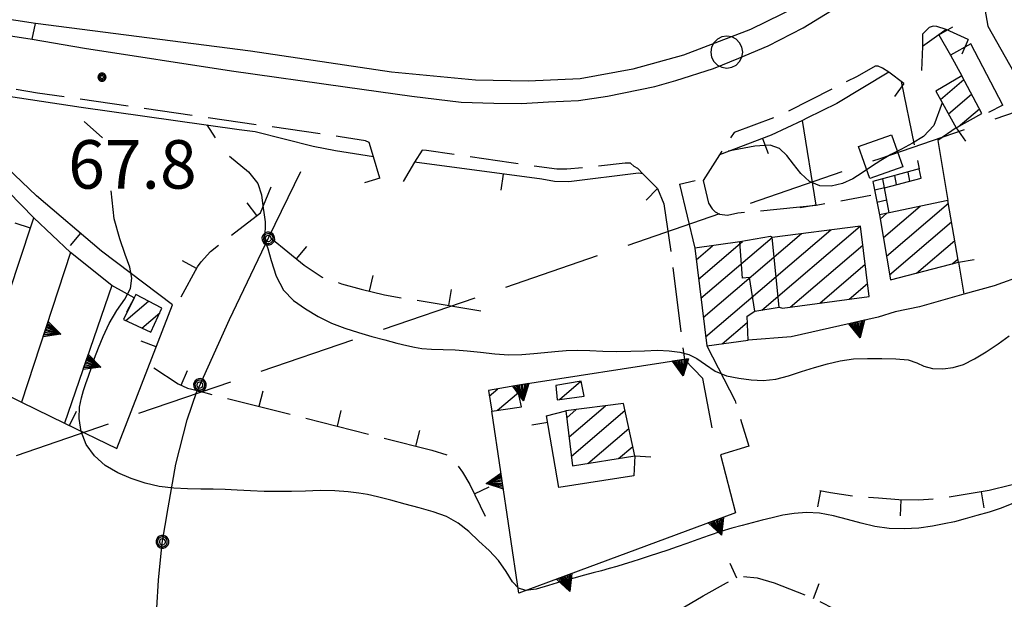
# Model space of a CAD drawing. Extents: x 2571659 to 2577619, y 4233867 to 4236385.
# Drawn here: x 2574457 to 2574609, y 4235485 to 4235575 of the extents above; entities that cross this region are included whole.
import ezdxf

# ---------------------------------------------------------------- set-up
doc = ezdxf.new("R2010")
doc.units = 0
doc.header["$LTSCALE"] = 5
doc.header["$MEASUREMENT"] = 0
for name, pattern in [('SASL01', [2.5, 2, -0.5]), ('SASL02', [4, 3, -1]), ('SASL04', [2, 1.5, -0.5]), ('SASL11', [5, 2.5, 2.5]), ('SASL13', [2.5, 1, 1, -0.5]), ('SASL14', [5, 2.5, 2.5])]:
    doc.linetypes.add(name, pattern=pattern)
doc.layers.get('0').update_dxf_attribs({"linetype": 'CONTINUOUS'})
for name, color, linetype in [('01010002', 2, 'SASL01'), ('01010006', 8, 'SASL04'), ('01010008', 2, 'CONTINUOUS'), ('02010002', 2, 'CONTINUOUS'), ('02010010', 1, 'CONTINUOUS'), ('02010021', 2, 'CONTINUOUS'), ('02030001', 2, 'CONTINUOUS'), ('04010001', 8, 'SASL02'), ('05010001', 2, 'CONTINUOUS'), ('05010002', 2, 'SASL13'), ('05010003', 8, 'SASL11'), ('05010021', 2, 'SASL14'), ('07020004', 8, 'CONTINUOUS'), ('08010002', 1, 'CONTINUOUS'), ('09020011', 2, 'CONTINUOUS'), ('11020009', 3, 'CONTINUOUS'), ('C2030001', 1, 'CONTINUOUS')]:
    doc.layers.add(name, color=color, linetype=linetype)
doc.styles.get("Standard").update_dxf_attribs({"font": 'TXT', "height": 0.2})

# ---------------------------------------------------------------- blocks, each defined once
blk = doc.blocks.new('CAMP_D81A34BA')
at = {"layer": 'C2030001'}
blk.add_line((2574540.217, 4235516.171), (2574543.528, 4235518.999), dxfattribs=at)
blk = doc.blocks.new('CAMP_8DCAD02D')
at = {"layer": 'C2030001'}
for p, q in [((2574529.364, 4235516.679), (2574530.665, 4235517.79)), ((2574530.649, 4235514.489), (2574533.871, 4235517.241))]:
    blk.add_line(p, q, dxfattribs=at)
blk = doc.blocks.new('CAMP_36B36876')
at = {"layer": 'C2030001'}
for p, q in [((2574541.345, 4235513.336), (2574542.809, 4235514.587)), ((2574541.706, 4235510.357), (2574547.353, 4235515.18)), ((2574542.067, 4235507.378), (2574550.338, 4235514.442)), ((2574544.601, 4235506.254), (2574550.938, 4235511.666)), ((2574549.356, 4235507.028), (2574551.537, 4235508.89))]:
    blk.add_line(p, q, dxfattribs=at)
blk = doc.blocks.new('CAMP_EB0B755A')
at = {"layer": 'C2030001'}
for p, q in [((2574562.447, 4235528.823), (2574577.643, 4235541.802)), ((2574562.806, 4235525.842), (2574582.17, 4235542.381)), ((2574571.506, 4235529.985), (2574586.697, 4235542.959)), ((2574561.729, 4235534.785), (2574568.516, 4235540.582)), ((2574562.088, 4235531.804), (2574573.117, 4235541.224)), ((2574575.89, 4235530.442), (2574587.128, 4235540.04)), ((2574561.37, 4235537.766), (2574563.892, 4235539.921)), ((2574580.457, 4235531.054), (2574587.49, 4235537.061)), ((2574585.023, 4235531.666), (2574587.851, 4235534.082)), ((2574565.391, 4235524.762), (2574569.26, 4235528.066))]:
    blk.add_line(p, q, dxfattribs=at)
blk = doc.blocks.new('CAMP_28F22F71')
at = {"layer": 'C2030001'}
for p, q in [((2574599.119, 4235562.545), (2574602.749, 4235565.646)), ((2574600.361, 4235560.319), (2574603.947, 4235563.381)), ((2574601.88, 4235558.328), (2574605.144, 4235561.116))]:
    blk.add_line(p, q, dxfattribs=at)
blk = doc.blocks.new('SAS14SC')
for p, q in [((-0.29, 0.4), (-0.399, 0.29)), ((-0.153, 0.47), (-0.29, 0.4)), ((0, 0.494), (-0.153, 0.47)), ((0.153, 0.47), (0, 0.494)), ((0.29, 0.4), (0.153, 0.47)), ((0.399, 0.29), (0.29, 0.4)), ((-0.47, 0.152), (-0.494, 0)), ((-0.494, 0), (-0.47, -0.153)), ((-0.399, 0.29), (-0.47, 0.152)), ((0.47, 0.152), (0.399, 0.29)), ((0.494, 0), (0.47, 0.152)), ((0.47, -0.153), (0.494, 0)), ((-0.47, -0.153), (-0.399, -0.29)), ((-0.399, -0.29), (-0.291, -0.399)), ((0.291, -0.399), (0.399, -0.29)), ((0.399, -0.29), (0.47, -0.153)), ((-0.291, -0.399), (-0.153, -0.469)), ((-0.153, -0.469), (0, -0.494)), ((0, -0.494), (0.153, -0.469)), ((0.153, -0.469), (0.291, -0.399))]:
    blk.add_line(p, q)
blk = doc.blocks.new('SAS08SC')
for p, q in [((-0.119, 0.038), (-0.125, 0)), ((-0.125, 0), (-0.119, -0.038)), ((-0.101, 0.073), (-0.119, 0.038)), ((-0.073, 0.101), (-0.101, 0.073)), ((-0.084, 0.027), (-0.088, 0)), ((-0.088, 0), (-0.084, -0.027)), ((-0.071, 0.051), (-0.084, 0.027)), ((-0.038, 0.119), (-0.073, 0.101)), ((-0.051, 0.071), (-0.071, 0.051)), ((-0.027, 0.084), (-0.051, 0.071)), ((-0.046, 0.014), (-0.048, 0)), ((-0.048, 0), (-0.046, -0.014)), ((-0.039, 0.027), (-0.046, 0.014)), ((-0.027, 0.039), (-0.039, 0.027)), ((0, 0.125), (-0.038, 0.119)), ((0, 0.088), (-0.027, 0.084)), ((-0.014, 0.046), (-0.027, 0.039)), ((0, 0.048), (-0.014, 0.046)), ((0.038, 0.119), (0, 0.125)), ((0.027, 0.084), (0, 0.088)), ((0.014, 0.046), (0, 0.048)), ((0.027, 0.039), (0.014, 0.046)), ((0.051, 0.071), (0.027, 0.084)), ((0.039, 0.027), (0.027, 0.039)), ((0.073, 0.101), (0.038, 0.119)), ((0.046, 0.014), (0.039, 0.027)), ((0.048, 0), (0.046, 0.014)), ((0.046, -0.014), (0.048, 0)), ((0.071, 0.051), (0.051, 0.071)), ((0.084, 0.027), (0.071, 0.051)), ((0.101, 0.073), (0.073, 0.101)), ((0.088, 0), (0.084, 0.027)), ((0.084, -0.027), (0.088, 0)), ((0.119, 0.038), (0.101, 0.073)), ((0.125, 0), (0.119, 0.038)), ((0.119, -0.038), (0.125, 0)), ((-0.119, -0.038), (-0.101, -0.073)), ((-0.101, -0.073), (-0.073, -0.101)), ((-0.084, -0.027), (-0.071, -0.051)), ((-0.073, -0.101), (-0.038, -0.119)), ((-0.071, -0.051), (-0.051, -0.071)), ((-0.051, -0.071), (-0.027, -0.084)), ((-0.046, -0.014), (-0.039, -0.027)), ((-0.039, -0.027), (-0.027, -0.039)), ((-0.038, -0.119), (0, -0.125)), ((-0.027, -0.039), (-0.014, -0.046)), ((-0.027, -0.084), (0, -0.088)), ((-0.014, -0.046), (0, -0.048)), ((0, -0.048), (0.014, -0.046)), ((0, -0.088), (0.027, -0.084)), ((0, -0.125), (0.038, -0.119)), ((0.014, -0.046), (0.027, -0.039)), ((0.027, -0.039), (0.039, -0.027)), ((0.027, -0.084), (0.051, -0.071)), ((0.038, -0.119), (0.073, -0.101)), ((0.039, -0.027), (0.046, -0.014)), ((0.051, -0.071), (0.071, -0.051)), ((0.071, -0.051), (0.084, -0.027)), ((0.073, -0.101), (0.101, -0.073)), ((0.101, -0.073), (0.119, -0.038))]:
    blk.add_line(p, q)
blk = doc.blocks.new('CAMP_FE46093F')
at = {"layer": 'C2030001'}
for p, q in [((2574473.166, 4235528.372), (2574476.665, 4235531.36)), ((2574475.641, 4235527.198), (2574478.385, 4235529.542))]:
    blk.add_line(p, q, dxfattribs=at)
blk = doc.blocks.new('CAMP_3530625F')
at = {"layer": 'C2030001'}
for p, q in [((2574590.784, 4235538.311), (2574600.364, 4235546.493)), ((2574589.819, 4235544.062), (2574590.851, 4235544.944)), ((2574590.301, 4235541.186), (2574595.969, 4235546.027)), ((2574591.267, 4235535.435), (2574600.848, 4235543.618)), ((2574595.416, 4235535.691), (2574601.331, 4235540.743)), ((2574600.937, 4235537.118), (2574601.814, 4235537.868))]:
    blk.add_line(p, q, dxfattribs=at)
blk = doc.blocks.new('SAS10SC')
blk.add_line((0, 0), (0, 0.499))
blk = doc.blocks.new('SAS11SC')
for p, q in [((-0.252, 0), (-0.002, 0.499)), ((-0.202, 0), (-0.002, 0.499)), ((-0.152, 0), (-0.002, 0.499)), ((-0.102, 0), (-0.002, 0.499)), ((-0.002, 0.499), (-0.055, 0)), ((-0.002, 0), (-0.002, 0.499)), ((0.098, 0), (-0.002, 0.499)), ((-0.002, 0.499), (0.047, 0)), ((0.148, 0), (-0.002, 0.499)), ((-0.002, 0.499), (0.198, 0)), ((-0.002, 0.499), (0.248, 0)), ((-0.252, 0), (0.248, 0))]:
    blk.add_line(p, q)
blk = doc.blocks.new('SAS09SC')
for p, q in [((-0.189, 0.061), (-0.199, 0)), ((-0.199, 0), (-0.189, -0.061)), ((-0.16, 0.116), (-0.189, 0.061)), ((-0.116, 0.16), (-0.16, 0.116)), ((-0.146, 0.047), (-0.154, 0)), ((-0.154, 0), (-0.146, -0.047)), ((-0.124, 0.089), (-0.146, 0.047)), ((-0.089, 0.124), (-0.124, 0.089)), ((-0.061, 0.189), (-0.116, 0.16)), ((-0.09, 0.028), (-0.094, 0)), ((-0.094, 0), (-0.09, -0.028)), ((-0.076, 0.054), (-0.09, 0.028)), ((-0.047, 0.146), (-0.089, 0.124)), ((-0.054, 0.076), (-0.076, 0.054)), ((0, 0.199), (-0.061, 0.189)), ((-0.028, 0.09), (-0.054, 0.076)), ((0, 0.154), (-0.047, 0.146)), ((0, 0.094), (-0.028, 0.09)), ((0.061, 0.189), (0, 0.199)), ((0.047, 0.146), (0, 0.154)), ((0.028, 0.09), (0, 0.094)), ((0.054, 0.076), (0.028, 0.09)), ((0.089, 0.124), (0.047, 0.146)), ((0.076, 0.054), (0.054, 0.076)), ((0.116, 0.16), (0.061, 0.189)), ((0.09, 0.028), (0.076, 0.054)), ((0.124, 0.089), (0.089, 0.124)), ((0.094, 0), (0.09, 0.028)), ((0.09, -0.028), (0.094, 0)), ((0.16, 0.116), (0.116, 0.16)), ((0.146, 0.047), (0.124, 0.089)), ((0.154, 0), (0.146, 0.047)), ((0.146, -0.047), (0.154, 0)), ((0.189, 0.061), (0.16, 0.116)), ((0.199, 0), (0.189, 0.061)), ((0.189, -0.061), (0.199, 0)), ((-0.189, -0.061), (-0.16, -0.116)), ((-0.16, -0.116), (-0.116, -0.16)), ((-0.146, -0.047), (-0.124, -0.089)), ((-0.124, -0.089), (-0.089, -0.124)), ((-0.116, -0.16), (-0.061, -0.189)), ((-0.09, -0.028), (-0.076, -0.054)), ((-0.089, -0.124), (-0.047, -0.146)), ((-0.076, -0.054), (-0.054, -0.076)), ((-0.061, -0.189), (0, -0.199)), ((-0.054, -0.076), (-0.028, -0.09)), ((-0.047, -0.146), (0, -0.154)), ((-0.028, -0.09), (0, -0.094)), ((0, -0.094), (0.028, -0.09)), ((0, -0.154), (0.047, -0.146)), ((0, -0.199), (0.061, -0.189)), ((0.028, -0.09), (0.054, -0.076)), ((0.047, -0.146), (0.089, -0.124)), ((0.054, -0.076), (0.076, -0.054)), ((0.061, -0.189), (0.116, -0.16)), ((0.076, -0.054), (0.09, -0.028)), ((0.089, -0.124), (0.124, -0.089)), ((0.116, -0.16), (0.16, -0.116)), ((0.124, -0.089), (0.146, -0.047)), ((0.16, -0.116), (0.189, -0.061))]:
    blk.add_line(p, q)

msp = doc.modelspace()

# ---------------------------------------------------------------- linework, layer by layer
at = {"layer": '01010002', "flags": 128}
for points in [[(2574593.07, 4235565.34), (2574595.84, 4235551.82)], [(2574562.41, 4235550.04), (2574563.27, 4235546.53), (2574563.81, 4235545.64), (2574564.31, 4235545.16), (2574564.95, 4235544.83), (2574566.22, 4235544.66), (2574567.81, 4235545), (2574579.92, 4235546.2), (2574588.37, 4235547.73)], [(2574555.38, 4235548.77), (2574556.37, 4235546.39), (2574557.53, 4235538.4), (2574559.53, 4235522.35)], [(2574562.98, 4235524.43), (2574567.38, 4235515.95), (2574568.01, 4235513.84), (2574569.47, 4235508.96), (2574565.1, 4235507.57)]]:
    msp.add_lwpolyline(points, dxfattribs=at)
at = {"layer": '01010006', "flags": 128}
for points in [[(2574600.02, 4235573.36), (2574598.59, 4235573.82), (2574598, 4235573.91), (2574597.38, 4235573.7), (2574596.37, 4235572.64), (2574596.33, 4235570.75)], [(2574511.45, 4235553.7), (2574510.78, 4235555.88), (2574510.19, 4235556.13), (2574506.31, 4235556.77), (2574459.48, 4235563.55), (2574441.52, 4235566.4), (2574433.56, 4235567.42), (2574424.52, 4235568.41), (2574412.51, 4235569.08), (2574408.88, 4235569.09), (2574395.56, 4235569.39), (2574386.91, 4235568.73), (2574369.55, 4235566.39), (2574333.38, 4235561.16), (2574305.88, 4235557.67), (2574297.41, 4235557.07), (2574294.01, 4235555.21), (2574292.81, 4235554.94), (2574275.18, 4235554.69), (2574271.08, 4235556.64), (2574269.41, 4235556.9), (2574251.99, 4235557.83), (2574239, 4235559.36), (2574229.8, 4235560.73), (2574212.94, 4235564.32)], [(2574591.17, 4235566.75), (2574590.16, 4235567.38), (2574589.48, 4235567.68), (2574589.02, 4235567.7), (2574586.24, 4235566.11), (2574574.35, 4235560.12), (2574567.22, 4235557.43), (2574564.94, 4235553.99)], [(2574553.09, 4235551.04), (2574552.31, 4235551.88), (2574551.75, 4235552.18), (2574551.2, 4235552.69), (2574550.39, 4235552.71), (2574544.84, 4235552.09), (2574541.33, 4235551.75), (2574539.78, 4235551.77), (2574532.73, 4235552.75), (2574519.66, 4235554.68), (2574518.99, 4235554.69), (2574517.77, 4235552.83)]]:
    msp.add_lwpolyline(points, dxfattribs=at)
at = {"layer": '01010008', "flags": 128}
for points in [[(2574621.25, 4235631.48), (2574615.3, 4235618.07), (2574609.99, 4235608.07), (2574605.56, 4235601.45), (2574600.63, 4235595.59), (2574595.46, 4235590.15), (2574579.53, 4235578.24), (2574569.74, 4235573.35), (2574559.39, 4235569.4), (2574551.56, 4235567.23), (2574543.41, 4235565.73), (2574535.37, 4235565.36), (2574527.23, 4235565.55), (2574514.24, 4235566.77), (2574492.44, 4235570), (2574459.19, 4235574.29)], [(2574458.69, 4235571.86), (2574466.78, 4235570.46), (2574489.49, 4235567), (2574507.05, 4235564.49), (2574517.38, 4235563.05), (2574525.03, 4235562.15), (2574530.08, 4235561.98), (2574534.36, 4235561.95), (2574538.52, 4235562.19), (2574543.17, 4235562.41), (2574547.63, 4235563.08), (2574554.98, 4235564.57), (2574558.19, 4235565.48), (2574564.05, 4235567.35), (2574567.97, 4235568.95), (2574572.5, 4235570.82), (2574577.89, 4235573.62), (2574586.42, 4235578.89), (2574593.1, 4235583.71), (2574597.91, 4235587.98), (2574602.03, 4235592.02), (2574605.65, 4235596.1), (2574609.63, 4235601.48)]]:
    msp.add_lwpolyline(points, dxfattribs=at)
at = {"layer": '02010002', "flags": 128}
for points in [[(2574570.44, 4235529.82), (2574569.59, 4235535.04), (2574568.54, 4235534.94), (2574568.1, 4235540.51)], [(2574574.18, 4235530.41), (2574573.11, 4235541.22)]]:
    msp.add_lwpolyline(points, dxfattribs=at)
at = {"layer": '02010010', "color": 1, "flags": 128}
for points in [[(2574591.2, 4235545.02), (2574590.48, 4235548.91), (2574596.15, 4235550.38), (2574595.84, 4235551.82), (2574588.67, 4235549.87), (2574589.71, 4235544.7)], [(2574592.34, 4235549.39), (2574592.06, 4235550.79)], [(2574594.06, 4235551.33), (2574594.36, 4235549.92)], [(2574590.48, 4235548.91), (2574590.23, 4235550.29)], [(2574590.48, 4235548.91), (2574588.96, 4235548.52)], [(2574590.84, 4235546.99), (2574589.3, 4235546.64)]]:
    msp.add_lwpolyline(points, dxfattribs=at)
at = {"layer": '02010021', "flags": 128}
for points in [[(2574395.97, 4235579.11), (2574396.33, 4235577.11), (2574400.93, 4235577.35), (2574407.56, 4235577.48), (2574413.33, 4235577.28), (2574423.98, 4235576.59), (2574434.33, 4235575.46), (2574446.23, 4235573.79), (2574458.69, 4235571.86), (2574459.19, 4235574.29), (2574450.02, 4235575.68), (2574441.6, 4235576.86), (2574434.13, 4235577.79), (2574424.67, 4235578.57), (2574415.15, 4235579.19), (2574403.15, 4235579.31), (2574397.91, 4235579.32), (2574395.97, 4235579.11)], [(2574493.15, 4235557.53), (2574490.69, 4235557.84), (2574466.26, 4235561.33), (2574440.97, 4235565.1), (2574431.77, 4235566.29), (2574425.99, 4235566.95), (2574415.83, 4235567.76), (2574406.15, 4235568.12), (2574396.19, 4235568.07)]]:
    msp.add_lwpolyline(points, dxfattribs=at)
at = {"layer": '02030001', "flags": 128}
for points in [[(2574598.41, 4235563.81), (2574601.57, 4235558.15), (2574605.52, 4235560.4), (2574602.46, 4235566.19)], [(2574591.4, 4235534.65), (2574601.9, 4235537.37), (2574600.29, 4235546.94), (2574591.2, 4235545.02), (2574589.71, 4235544.7)], [(2574588.09, 4235532.08), (2574586.77, 4235542.97), (2574573.11, 4235541.22), (2574572.84, 4235541.35), (2574568.1, 4235540.51), (2574561.16, 4235539.54), (2574562.98, 4235524.43), (2574569.38, 4235525.32), (2574569.22, 4235529.05), (2574570.44, 4235529.82), (2574574.18, 4235530.41), (2574574.69, 4235530.28)], [(2574472.81, 4235528.54), (2574477.03, 4235526.54), (2574478.72, 4235530.28), (2574474.7, 4235532.39), (2574474.44, 4235531.86)], [(2574543.56, 4235519), (2574539.65, 4235518.31), (2574539.84, 4235516.12), (2574544.01, 4235516.68)], [(2574533.64, 4235518.32), (2574529.23, 4235517.54), (2574529.73, 4235514.36), (2574534.35, 4235515)], [(2574550.1, 4235515.54), (2574541.22, 4235514.38), (2574542.25, 4235505.87), (2574551.85, 4235507.43)]]:
    msp.add_lwpolyline(points, close=True, dxfattribs=at)
at = {"layer": '04010001', "flags": 128}
msp.add_lwpolyline([(2574621.71, 4235564.36), (2574589.73, 4235553.37), (2574220.48, 4235426.4)], dxfattribs=at)
at = {"layer": '05010001', "flags": 128}
for points in [[(2574616.88, 4235586.09), (2574614.35, 4235587.08), (2574611.6, 4235583.6), (2574608.72, 4235580.73), (2574606.48, 4235578.64), (2574605.71, 4235578.02), (2574606.46, 4235573.91)], [(2574603.42, 4235571.85), (2574600.02, 4235573.36), (2574598.88, 4235572.55), (2574596.33, 4235570.75), (2574596.19, 4235567.03)], [(2574598.88, 4235572.55), (2574600.66, 4235569.38), (2574602.46, 4235566.19)], [(2574608.75, 4235561.68), (2574603.85, 4235571.17), (2574600.66, 4235569.38)], [(2574593.49, 4235565.03), (2574591.17, 4235566.75), (2574583.12, 4235561.95), (2574578.47, 4235559.65), (2574577.78, 4235559.32), (2574572.97, 4235557.02), (2574564.94, 4235553.99), (2574562.41, 4235550.04)], [(2574450.48, 4235518.93), (2574453.5, 4235527.97), (2574456.45, 4235536.79), (2574458.95, 4235544.26), (2574445.05, 4235558.41), (2574443.59, 4235559.29), (2574435.11, 4235565.86)], [(2574441.97, 4235523.08), (2574450.48, 4235518.93), (2574457.02, 4235515.74), (2574463.67, 4235512.5), (2574471.75, 4235508.56), (2574480.36, 4235530.79), (2574469.38, 4235539.11), (2574459.33, 4235547.64), (2574440.97, 4235565.1)], [(2574579.92, 4235546.2), (2574577.78, 4235559.32)], [(2574512.45, 4235550.4), (2574511.45, 4235553.7), (2574505.56, 4235554.63), (2574502.13, 4235555.26), (2574493.15, 4235557.53)], [(2574601.57, 4235558.15), (2574598.74, 4235556.19), (2574600.29, 4235546.94)], [(2574555.38, 4235548.77), (2574553.09, 4235551.04), (2574552.45, 4235551.13), (2574541.65, 4235549.83), (2574539.45, 4235549.85), (2574537.48, 4235550.22), (2574517.77, 4235552.83), (2574516.03, 4235549.89)], [(2574558.79, 4235549.45), (2574561.16, 4235539.54)], [(2574474.44, 4235531.86), (2574470.99, 4235533.78), (2574464.62, 4235538.9), (2574458.95, 4235544.26)], [(2574601.9, 4235537.37), (2574602.73, 4235532.42)], [(2574551.85, 4235507.43), (2574551.7, 4235504.36), (2574540.11, 4235502.56), (2574538.22, 4235513.64), (2574541.22, 4235514.38)]]:
    msp.add_lwpolyline(points, dxfattribs=at)
at = {"layer": '05010002', "flags": 128}
for points in [[(2574481.72, 4235532.02), (2574484.23, 4235536.67), (2574484.82, 4235537.43), (2574486.23, 4235539.05), (2574493.97, 4235545.02), (2574496.54, 4235551.2)], [(2574495.68, 4235541.06), (2574500.74, 4235536.92), (2574503.51, 4235535.08), (2574506.51, 4235534.05), (2574509.52, 4235533.2), (2574513.13, 4235532.32), (2574530.45, 4235529.5)], [(2574477.49, 4235521.06), (2574481.22, 4235518.57), (2574482.69, 4235517.91), (2574484.22, 4235517.52), (2574520.49, 4235508.31), (2574522.94, 4235507.55), (2574524.16, 4235506.39), (2574525.19, 4235504.93), (2574526.37, 4235503.01), (2574528.71, 4235498.12)], [(2574622.11, 4235506.88), (2574621.1, 4235506.37), (2574617.69, 4235505.08), (2574614.89, 4235504.19), (2574612.27, 4235503.43), (2574610.02, 4235502.88), (2574606.66, 4235502.07), (2574603.27, 4235501.49), (2574599.69, 4235500.91), (2574595.81, 4235500.56), (2574592.67, 4235500.66), (2574589.56, 4235500.88), (2574585.78, 4235501.18), (2574582.15, 4235501.71), (2574580.48, 4235502.04)], [(2574546.42, 4235477.5), (2574551.83, 4235480.14), (2574557.78, 4235483.05), (2574562.42, 4235485.78), (2574566.03, 4235487.8), (2574568.28, 4235488.8), (2574570.77, 4235488.58), (2574573.41, 4235487.82), (2574579.56, 4235485.37), (2574582.69, 4235483.77), (2574586.37, 4235481.84), (2574590.66, 4235479.36), (2574594.16, 4235477.42), (2574597.01, 4235476.3), (2574600.41, 4235475.24), (2574603.27, 4235474.84), (2574606.22, 4235474.75), (2574608.89, 4235474.94), (2574616.34, 4235476.33)]]:
    msp.add_lwpolyline(points, dxfattribs=at)
at = {"layer": '05010003', "flags": 128}
msp.add_lwpolyline([(2574481.1, 4235406.82), (2574481.4, 4235414.62), (2574480.82, 4235420.62), (2574481.08, 4235434.85), (2574480.27, 4235444.86), (2574479.02, 4235465.59), (2574477.94, 4235483.86), (2574478.19, 4235488.21), (2574478.77, 4235493.93), (2574479.69, 4235499.42), (2574480.88, 4235506.14), (2574482.62, 4235513), (2574484.15, 4235517.38), (2574484.22, 4235517.52), (2574489.16, 4235528.54), (2574495.29, 4235541.25), (2574500.2, 4235551.42)], dxfattribs=at)
at = {"layer": '05010021', "flags": 128}
for points in [[(2574606.46, 4235573.91), (2574617.85, 4235553.75)], [(2574464.62, 4235538.9), (2574457.02, 4235515.74)], [(2574621.88, 4235539.3), (2574618.66, 4235537.9), (2574612.01, 4235535.36), (2574607.46, 4235533.74), (2574602.73, 4235532.42), (2574595.87, 4235530.5), (2574592.13, 4235529.73), (2574589.49, 4235528.87), (2574576.06, 4235525.86), (2574569.38, 4235525.32)], [(2574470.99, 4235533.78), (2574463.67, 4235512.5)], [(2574563.8, 4235511.75), (2574562.4, 4235519.4), (2574559.53, 4235522.35), (2574533.64, 4235518.32)], [(2574565.1, 4235507.57), (2574567.43, 4235498.62), (2574533.94, 4235486.2), (2574529.73, 4235514.36)]]:
    msp.add_lwpolyline(points, dxfattribs=at)
at = {"layer": '08010002', "color": 1, "flags": 128}
for points in [[(2574599.41, 4235562.03), (2574598.12, 4235558.55), (2574596.51, 4235556.8), (2574594.79, 4235555.77), (2574593.08, 4235554.88), (2574591.45, 4235554.02), (2574589.92, 4235553.11), (2574588.47, 4235552.16), (2574587.04, 4235551.2), (2574585.57, 4235550.29), (2574583.97, 4235549.57), (2574582.22, 4235549.15), (2574580.46, 4235549.2), (2574578.89, 4235549.88), (2574577.56, 4235551.1), (2574576.42, 4235552.55), (2574575.39, 4235553.91), (2574574.25, 4235554.96), (2574572.77, 4235555.47), (2574570.4, 4235555.34), (2574566.29, 4235554.55)], [(2574469.54, 4235556.61), (2574466.73, 4235559.14)], [(2574485.7, 4235558.61), (2574486.97, 4235556.61)], [(2574489.18, 4235553.78), (2574492.13, 4235551.34), (2574493.57, 4235549.55), (2574494.14, 4235547.78), (2574494.33, 4235546.09), (2574494.52, 4235544.73), (2574494.71, 4235543.63), (2574494.69, 4235542.59), (2574494.6, 4235541.57), (2574494.71, 4235540.64), (2574495.1, 4235539.52), (2574495.64, 4235537.67), (2574496.39, 4235535.25), (2574497.52, 4235533.07), (2574499.08, 4235531.47), (2574500.92, 4235530.17), (2574502.9, 4235528.98), (2574504.95, 4235527.96), (2574507.02, 4235527.17), (2574509.12, 4235526.51), (2574511.2, 4235525.91), (2574513.22, 4235525.36), (2574515.07, 4235524.88), (2574516.63, 4235524.49), (2574517.81, 4235524.22), (2574518.95, 4235524.05), (2574520.44, 4235523.96), (2574522.22, 4235523.89), (2574524.06, 4235523.81), (2574525.96, 4235523.68), (2574528.02, 4235523.46), (2574530.23, 4235523.2), (2574532.4, 4235523.08), (2574534.41, 4235523.11), (2574536.23, 4235523.25), (2574537.88, 4235523.42), (2574539.52, 4235523.59), (2574541.24, 4235523.73), (2574543.04, 4235523.77), (2574544.91, 4235523.71), (2574546.92, 4235523.62), (2574549.06, 4235523.58), (2574551.25, 4235523.61), (2574553.36, 4235523.7), (2574555.35, 4235523.76), (2574557.2, 4235523.69), (2574558.84, 4235523.47), (2574560.2, 4235523.1), (2574561.44, 4235522.5), (2574562.77, 4235521.58), (2574564.29, 4235520.55), (2574566.04, 4235519.82), (2574567.94, 4235519.44), (2574569.85, 4235519.2), (2574571.73, 4235519.08), (2574573.65, 4235519.28), (2574575.63, 4235519.82), (2574577.64, 4235520.48), (2574579.65, 4235521.1), (2574581.65, 4235521.66), (2574583.63, 4235522.14), (2574585.68, 4235522.44), (2574587.83, 4235522.51), (2574590.05, 4235522.49), (2574592.25, 4235522.46), (2574594.13, 4235522.28), (2574595.47, 4235521.83), (2574596.57, 4235521.29), (2574597.91, 4235520.94), (2574599.48, 4235520.88), (2574601.08, 4235521.08), (2574602.69, 4235521.58), (2574604.4, 4235522.42), (2574606.22, 4235523.53), (2574608.07, 4235524.76), (2574609.77, 4235526.02)], [(2574610.44, 4235500.14), (2574608.53, 4235499.33), (2574606.64, 4235498.75), (2574604.75, 4235498.21), (2574602.94, 4235497.69), (2574601.29, 4235497.26), (2574599.7, 4235496.91), (2574597.89, 4235496.57), (2574595.77, 4235496.28), (2574593.5, 4235496.14), (2574591.18, 4235496.22), (2574588.97, 4235496.53), (2574586.88, 4235497.02), (2574584.77, 4235497.61), (2574582.59, 4235498.17), (2574580.44, 4235498.56), (2574578.4, 4235498.66), (2574576.5, 4235498.53), (2574574.74, 4235498.24), (2574573.1, 4235497.86), (2574571.54, 4235497.48), (2574570.02, 4235497.09), (2574568.48, 4235496.69), (2574566.88, 4235496.24), (2574565.15, 4235495.72), (2574563.37, 4235495.13), (2574561.59, 4235494.51), (2574559.91, 4235493.9), (2574558.39, 4235493.36), (2574556.97, 4235492.87), (2574555.54, 4235492.38), (2574554.09, 4235491.9), (2574552.71, 4235491.45), (2574551.42, 4235491.04), (2574550.21, 4235490.67), (2574549.06, 4235490.33), (2574547.9, 4235490), (2574546.69, 4235489.67), (2574545.43, 4235489.33), (2574544.06, 4235488.97), (2574542.43, 4235488.53), (2574540.52, 4235488), (2574538.51, 4235487.39), (2574536.59, 4235486.82), (2574535.01, 4235486.61), (2574533.87, 4235486.98), (2574532.94, 4235487.98), (2574531.98, 4235489.53), (2574530.8, 4235491.26), (2574529.32, 4235492.81), (2574527.72, 4235494.26), (2574526.18, 4235495.72), (2574524.57, 4235497.05), (2574522.72, 4235498.05), (2574520.67, 4235498.78), (2574518.54, 4235499.4), (2574516.36, 4235499.99), (2574514.13, 4235500.56), (2574512.07, 4235501.08), (2574510.5, 4235501.45), (2574509.18, 4235501.69), (2574507.55, 4235501.89), (2574505.45, 4235502.04), (2574503.19, 4235502.07), (2574500.94, 4235502), (2574498.78, 4235501.93), (2574496.68, 4235501.91), (2574494.57, 4235501.95), (2574492.43, 4235502.04), (2574490.39, 4235502.14), (2574488.5, 4235502.23), (2574486.66, 4235502.28), (2574484.75, 4235502.3), (2574482.71, 4235502.34), (2574480.55, 4235502.44), (2574478.32, 4235502.7), (2574476.12, 4235503.21), (2574473.96, 4235503.93), (2574471.89, 4235504.82), (2574469.97, 4235505.96), (2574468.31, 4235507.43), (2574467.03, 4235509.2), (2574466.25, 4235511.2), (2574465.94, 4235513.2), (2574466, 4235514.96), (2574466.29, 4235516.4), (2574466.62, 4235517.57), (2574466.96, 4235518.62), (2574467.36, 4235519.78), (2574467.82, 4235521.12), (2574468.33, 4235522.56), (2574468.91, 4235524.12), (2574469.65, 4235525.92), (2574470.6, 4235527.93), (2574471.78, 4235529.9), (2574473.02, 4235531.67), (2574473.88, 4235533.31), (2574474.08, 4235534.9), (2574473.76, 4235536.61), (2574473.07, 4235538.58), (2574472.21, 4235540.99), (2574471.37, 4235544.09), (2574470.89, 4235548.41)]]:
    msp.add_lwpolyline(points, dxfattribs=at)
at = {"layer": '09020011', "flags": 128}
msp.add_lwpolyline([(2574591.56, 4235557.07), (2574593.29, 4235552.12), (2574588.19, 4235550.34), (2574586.45, 4235555.29), (2574591.56, 4235557.07)], dxfattribs=at)

# ---------------------------------------------------------------- block references
at = {"layer": '05010001'}
for p, xscale, yscale, zscale, rotation in [((2574598.88, 4235572.55), 5.000000000565577, 5.000000000931323, 5.000000000565578, 299.4250344581167), ((2574603.42, 4235571.85), 5.00000000165589, 5.000000001862645, 5.000000001655889, 156.1234073639383), ((2574593.49, 4235565.03), 4.999999997952822, 4.999999998137355, 4.999999997952822, 143.3460377485706), ((2574608.75, 4235561.68), 5.000000001384607, 5.000000000931323, 5.000000001384607, 117.2957614795457), ((2574601.57, 4235558.15), 4.999999998634975, 4.999999999068677, 4.999999998634975, 214.7893361781205), ((2574571.62, 4235556.51), 4.999999999926041, 5, 4.99999999992604, 200.6776791858602), ((2574531.49, 4235551.02), 5.00000000095935, 5.000000000931323, 5.000000000959351, 172.4591542103081), ((2574512.45, 4235550.4), 4.999999999170451, 4.999999999068677, 4.999999999170451, 106.8357823283618), ((2574558.79, 4235549.45), 4.999999998812457, 4.999999999068677, 4.999999998812457, 283.4394592678879), ((2574555.38, 4235548.77), 4.999999997784442, 4.999999998137355, 4.999999997784442, 135.243834271279), ((2574579.92, 4235546.2), 4.999999999356282, 4.999999999068677, 4.999999999356283, 99.26613738074576), ((2574458.41, 4235542.64), 4.999999999755655, 5, 4.999999999755655, 71.5020503885692), ((2574466.14, 4235541.86), 5.000000000226969, 5, 5.000000000226969, 139.6861031568943), ((2574601.9, 4235537.37), 4.999999998086692, 4.999999998137355, 4.999999998086692, 279.4998669180819), ((2574474.45, 4235531.86), 4.999999999398416, 4.999999999068677, 4.999999999398417, 150.9503294719545), ((2574477.84, 4235524.29), 4.999999998156234, 4.999999998137355, 4.999999998156234, 68.8296760887904), ((2574464.44, 4235512.12), 5.000000000711891, 5.000000000931323, 5.000000000711891, 334.0140570471635), ((2574538.39, 4235512.61), 5.000000001227322, 5.000000000931323, 5.000000001227321, 99.68485441318815), ((2574551.85, 4235507.43), 5.000000000646178, 5.000000000931323, 5.000000000646177, 267.2309578287866)]:
    msp.add_blockref('SAS10SC', p, dxfattribs=dict(at, xscale=xscale, yscale=yscale, zscale=zscale, rotation=rotation))
at = {"layer": '05010002'}
for p, xscale, yscale, zscale, rotation in [((2574493.43, 4235544.61), 4.99999999946322, 4.999999999068677, 4.99999999946322, 37.66592470066549), ((2574499.55, 4235537.89), 4.99999999962511, 5, 4.99999999962511, 320.7203963520052), ((2574484.09, 4235536.42), 5.000000000421951, 5, 5.000000000421951, 61.69293658031964), ((2574510.82, 4235532.88), 4.999999999439151, 4.999999999068677, 4.999999999439151, 346.314640545229), ((2574523.12, 4235530.7), 5.000000000313786, 5, 5.000000000313785, 350.7641499411603), ((2574481.69, 4235518.36), 4.999999999450067, 4.999999999068677, 4.999999999450067, 335.7987027119871), ((2574493.75, 4235515.1), 5.00000000071722, 5.000000000931323, 5.00000000071722, 345.7462484702462), ((2574505.86, 4235512.03), 5.00000000071722, 5.000000000931323, 5.00000000071722, 345.7462484702462), ((2574517.98, 4235508.95), 5.00000000071722, 5.000000000931323, 5.00000000071722, 345.7462484702462), ((2574527.07, 4235501.55), 4.999999998363444, 4.999999998137355, 4.999999998363443, 295.587134202875), ((2574580.58, 4235502.02), 5.000000001092866, 5.000000000931323, 5.000000001092867, 169.021965228636), ((2574592.99, 4235500.65), 4.999999999635484, 5, 4.999999999635484, 178.2200021908644), ((2574605.4, 4235501.85), 5.000000000548187, 5.000000000931323, 5.000000000548187, 189.6975392168326), ((2574567.62, 4235488.5), 4.999999999802759, 5, 4.999999999802759, 23.9624914668461), ((2574579.47, 4235485.4), 5.00000000012128, 5, 5.00000000012128, 338.311952443379)]:
    msp.add_blockref('SAS10SC', p, dxfattribs=dict(at, xscale=xscale, yscale=yscale, zscale=zscale, rotation=rotation))
at = {"layer": '05010003'}
for p, xscale, yscale, zscale, rotation in [((2574495.19, 4235541.04), 4.9999999999245, 5, 4.9999999999245, 334.2365739339315), ((2574484.61, 4235518.39), 5.00000000070215, 5.000000000931323, 5.00000000070215, 335.8569371874935), ((2574478.81, 4235494.15), 5.000000000926395, 5.000000000931323, 5.000000000926396, 350.5505352770369)]:
    msp.add_blockref('SAS09SC', p, dxfattribs=dict(at, xscale=xscale, yscale=yscale, zscale=zscale, rotation=rotation))
at = {"layer": '05010021'}
for p, xscale, yscale, zscale, rotation in [((2574460.73, 4235527.02), 5.000000000822328, 5.000000000931323, 5.000000000822328, 251.8291499972812), ((2574586.16, 4235528.13), 5.000000000353308, 5, 5.000000000353309, 192.632741444243), ((2574466.93, 4235521.96), 4.999999999409706, 4.999999999068677, 4.999999999409707, 251.0211392965703), ((2574558.93, 4235522.26), 5.000000001336025, 5.000000000931323, 5.000000001336025, 188.8585785714194), ((2574534.23, 4235518.41), 5.000000001336025, 5.000000000931323, 5.000000001336025, 188.8585785714194), ((2574531.35, 4235503.53), 4.999999999967162, 5, 4.999999999967162, 98.48679922774744), ((2574564.38, 4235497.49), 4.999999999166791, 4.999999999068677, 4.99999999916679, 200.3551477144902), ((2574540.94, 4235488.79), 4.999999999166791, 4.999999999068677, 4.99999999916679, 200.3551477144902)]:
    msp.add_blockref('SAS11SC', p, dxfattribs=dict(at, xscale=xscale, yscale=yscale, zscale=zscale, rotation=rotation))
at = {"layer": '07020004', "xscale": 5, "yscale": 5, "zscale": 5}
msp.add_blockref('SAS14SC', (2574566.08, 4235569.87), dxfattribs=at)
at = {"layer": '11020009', "xscale": 5, "yscale": 5, "zscale": 5}
msp.add_blockref('SAS08SC', (2574469.47, 4235566), dxfattribs=at)
at = {"layer": 'C2030001', "color": 1}
for name in ['CAMP_28F22F71', 'CAMP_3530625F', 'CAMP_EB0B755A', 'CAMP_FE46093F', 'CAMP_D81A34BA', 'CAMP_8DCAD02D', 'CAMP_36B36876']:
    msp.add_blockref(name, (0, 0), dxfattribs=at)

# ---------------------------------------------------------------- texts
at = {"layer": '11020009'}
msp.add_text('67.8', height=7.5, dxfattribs=at).set_placement((2574464.23, 4235548.76))

doc.saveas('drawing.dxf')
